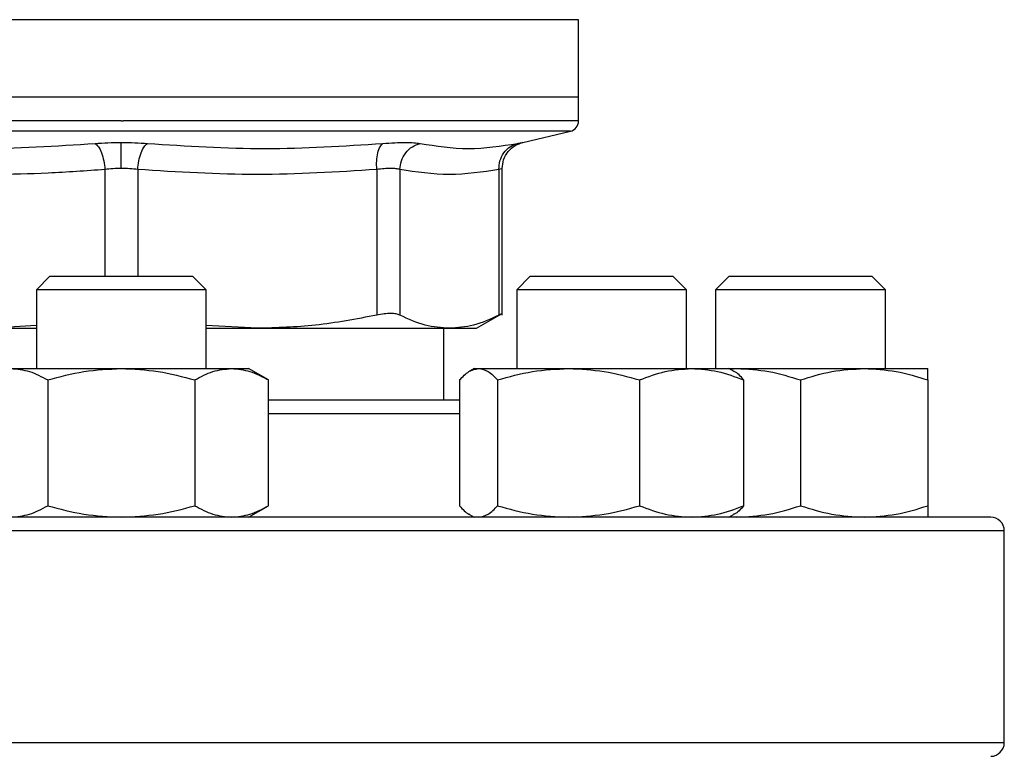
# Model space of a CAD drawing. Extents: x 0.4 to 10.6, y 0.4 to 8.1.
# Drawn here: x 7.2 to 7.3, y 6.5 to 6.6 of the extents above; entities that cross this region are included whole.
import ezdxf

# ---------------------------------------------------------------- set-up
doc = ezdxf.new("R2010")
doc.units = 0
doc.linetypes.add('SLD-SOLID', pattern=[0])
doc.layers.get('0').update_dxf_attribs({"linetype": 'CONTINUOUS'})

msp = doc.modelspace()

# ---------------------------------------------------------------- linework, layer by layer
at = {"color": 8, "linetype": 'SLD-SOLID'}
for p, q in [((7.206351611419443, 6.60658441635447), (7.150522435918398, 6.60658441635447)), ((7.262727162830929, 6.60658441635447), (7.206624799374663, 6.60658441635447)), ((7.206624799374663, 6.592899792218192), (7.151534815334415, 6.592899792218192)), ((7.261714783414911, 6.592899792218192), (7.206624799374663, 6.592899792218192)), ((7.204615841248986, 6.588209407290808), (7.204615919470305, 6.575109252847133)), ((7.208633640168363, 6.588209407290808), (7.208633640168363, 6.575109252847133)), ((7.248122929762498, 6.558234567784935), (7.224666976727669, 6.558234567784935)), ((7.314958118565583, 6.543901254253485), (7.098291441073085, 6.543901254253485)), ((7.314958118565583, 6.517901250607745), (7.098291441073085, 6.517901250607745))]:
    msp.add_line(p, q, dxfattribs=at)
at = {"color": 7, "linetype": 'SLD-SOLID'}
for p, q in [((7.206624799374663, 6.60658441635447), (7.206351611419443, 6.60658441635447)), ((7.262727162830929, 6.597074463992028), (7.262727162830929, 6.60658441635447)), ((7.206624799374663, 6.597074463992028), (7.150522435918398, 6.597074463992028)), ((7.262727162830929, 6.597074463992028), (7.206624799374663, 6.597074463992028)), ((7.262727162830929, 6.594175738367243), (7.262727162830929, 6.597074463992028)), ((7.206624799374663, 6.594177381014934), (7.206835371164342, 6.594177381014934)), ((7.255882719231859, 6.591530567146709), (7.261714783414911, 6.592899792218192)), ((7.237962528025215, 6.588209407290808), (7.237962645357192, 6.570345300769603)), ((7.240803604538189, 6.588209407290808), (7.24080356542753, 6.570345300769603)), ((7.252952001087765, 6.588209407290808), (7.252952040198424, 6.570345300769603)), ((7.253351633804507, 6.570339864387959), (7.253351633804507, 6.588338159581229)), ((7.197874806233108, 6.575109252847133), (7.196208105486977, 6.573442591211661)), ((7.197874806233108, 6.575109252847133), (7.215374792516218, 6.575109252847133)), ((7.21704145415169, 6.573442591211661), (7.215374792516218, 6.575109252847133)), ((7.256800372631048, 6.575109252847133), (7.255133671884917, 6.573442591211661)), ((7.256800372631048, 6.575109252847133), (7.274300358914158, 6.575109252847133)), ((7.275967020549629, 6.573442591211661), (7.274300358914158, 6.575109252847133)), ((7.281208122670638, 6.575109252847133), (7.279541461035166, 6.573442591211661)), ((7.281208122670638, 6.575109252847133), (7.283770926842683, 6.575109252847133)), ((7.283770926842683, 6.575109252847133), (7.298708128509076, 6.575109252847133)), ((7.300374790144548, 6.573442591211661), (7.298708128509076, 6.575109252847133)), ((7.196208105486977, 6.573442591211661), (7.196208105486977, 6.563797081304082)), ((7.21704145415169, 6.573442591211661), (7.196208105486977, 6.573442591211661)), ((7.21704145415169, 6.563797081304082), (7.21704145415169, 6.573442591211661)), ((7.255133671884917, 6.573442591211661), (7.255133671884917, 6.563797081304082)), ((7.275967020549629, 6.573442591211661), (7.255133671884917, 6.573442591211661)), ((7.275967020549629, 6.563797081304082), (7.275967020549629, 6.573442591211661)), ((7.279541461035166, 6.573442591211661), (7.279541461035166, 6.563797081304082)), ((7.282592444456611, 6.573442591211661), (7.279541461035166, 6.573442591211661)), ((7.300374790144548, 6.573442591211661), (7.282592444456611, 6.573442591211661)), ((7.300374790144548, 6.563797081304082), (7.300374790144548, 6.573442591211661)), ((7.25019434761108, 6.568728035896829), (7.25335707018615, 6.570554034358294)), ((7.196208105486977, 6.56907228792), (7.18995145598655, 6.568728035896829)), ((7.18995145598655, 6.568728035896829), (7.196208105486977, 6.568728035896829)), ((7.223298142762777, 6.568728035896829), (7.21704145415169, 6.569072170588023)), ((7.21704145415169, 6.568728035896829), (7.223298142762777, 6.568728035896829)), ((7.223298142762777, 6.568728035896829), (7.246877802812977, 6.568728035896829)), ((7.246191723627511, 6.559901229420406), (7.246191723627511, 6.568728035896829)), ((7.246877802812977, 6.568728035896829), (7.25019434761108, 6.568728035896829)), ((7.193093137026914, 6.563797081304082), (7.206624799374663, 6.563797081304082)), ((7.206624799374663, 6.563797081304082), (7.220156422611752, 6.563797081304082)), ((7.220156422611752, 6.563797081304082), (7.222249781540203, 6.563797081304082)), ((7.224666976727669, 6.562401495648228), (7.222249781540203, 6.563797081304082)), ((7.249925344496405, 6.563797081304082), (7.249360664797409, 6.563471054848145)), ((7.249925344496405, 6.563797081304082), (7.250457757901476, 6.563797081304082)), ((7.250457757901476, 6.563797081304082), (7.261506323600835, 6.563797081304082)), ((7.261506323600835, 6.563797081304082), (7.276598892361303, 6.563797081304082)), ((7.276598892361303, 6.563797081304082), (7.281175347938142, 6.563797081304082)), ((7.281740027637137, 6.563471054848145), (7.281175347938142, 6.563797081304082)), ((7.281175347938142, 6.563797081304082), (7.282145605174093, 6.563797081304082)), ((7.281313838782729, 6.56371713911647), (7.282145605174093, 6.563797081304082)), ((7.282145605174093, 6.563797081304082), (7.297770626450291, 6.563797081304082)), ((7.297770626450291, 6.563797081304082), (7.305583117533061, 6.563797081304082)), ((7.197603691142831, 6.562401495648228), (7.197603691142831, 6.546963481989479)), ((7.215645868495836, 6.562401495648228), (7.215645868495836, 6.546963481989479)), ((7.224666976727669, 6.546963481989479), (7.224666976727669, 6.562401495648228)), ((7.248122929762498, 6.562401495648228), (7.248122929762498, 6.546963481989479)), ((7.252792586040452, 6.562401495648228), (7.252792586040452, 6.546963481989479)), ((7.270220022050558, 6.562401495648228), (7.270220022050558, 6.546963481989479)), ((7.28297776267205, 6.562401495648228), (7.28297776267205, 6.546963481989479)), ((7.289958115812191, 6.562401495648228), (7.289958115812191, 6.546963481989479)), ((7.305583117533061, 6.562401495648228), (7.305583117533061, 6.546963481989479)), ((7.222249781540203, 6.545567915888957), (7.224666976727669, 6.546963481989479)), ((7.249360664797409, 6.545893922789563), (7.249925344496405, 6.545567915888957)), ((7.281175347938142, 6.545567915888957), (7.281740027637137, 6.545893922789563)), ((7.281313838782729, 6.545647858076568), (7.282145605174093, 6.545567915888957)), ((7.314958118565583, 6.517901250607745), (7.314958118565583, 6.543901254253485))]:
    msp.add_line(p, q, dxfattribs=at)
for centre, radius, start, end in [((7.261414816234819, 6.59417737971245), 0.001312335958005036, 283.2124009978129, 359.9688873409418), ((7.313291456654771, 6.543901245783054), 0.001666666666666039, 0, 90.00000000003052), ((7.31329145665477, 6.517901245783055), 0.001666666666666927, 270.0000000000008, 0)]:
    msp.add_arc(centre, radius, start, end, dxfattribs=at)
at = {"color": 8, "linetype": 'SLD-SOLID'}
for points, knots in [([(7.206624799374663, 6.594177381014934), (7.20417980214007, 6.594177381014934), (7.199289803991381, 6.594177381014934), (7.192080017203014, 6.594177381014934), (7.185118501276336, 6.594177381014934), (7.178524047542366, 6.594177381014934), (7.172409349962857, 6.594177381014934), (7.166878484712607, 6.594177381014934), (7.162026697322526, 6.594177381014934), (7.157933929525202, 6.594177381014934), (7.154680651396478, 6.594177381014934), (7.152282905231717, 6.594177381014934), (7.150928821714027, 6.594177381014932), (7.150367107947361, 6.594177381014936), (7.150526943284828, 6.594177381014934), (7.150529202062457, 6.594177381014934)], [0, 0, 0, 0, 0.08323383286385985, 0.1664677909871873, 0.249701649655302, 0.3329356365299601, 0.416169594036849, 0.4994035601167068, 0.5826373580535289, 0.665871299991639, 0.7491051832343808, 0.8323390383573769, 0.9155728997400759, 0.9988068843323419, 1, 1, 1, 1]), ([(7.26272039668687, 6.594177381014934), (7.262633392044225, 6.594177381014934), (7.262458117289936, 6.594177381014934), (7.260989977903012, 6.594177381014934), (7.258658070580416, 6.594177381014934), (7.255418834236562, 6.594177381014934), (7.251351925169938, 6.594177381014934), (7.246520104435954, 6.594177381014934), (7.24100770511467, 6.594177381014934), (7.234908267787581, 6.594177381014934), (7.228326084864096, 6.594177381014934), (7.221373425695285, 6.594177381014934), (7.214169272621644, 6.594177381014934), (7.209280007828954, 6.594177381014934), (7.206835371164342, 6.594177381014934)], [0, 0, 0, 0, 0.08223691425876278, 0.1656699516506977, 0.249102999180449, 0.3325360831794714, 0.4159688665471002, 0.499401895127831, 0.5828349213417249, 0.6662680586418869, 0.749701135608103, 0.8331341728805975, 0.9165669407685728, 1, 1, 1, 1]), ([(7.25523485116053, 6.591403379282661), (7.255410639185789, 6.591439584361304), (7.255762187563019, 6.591511988819034), (7.255940304752499, 6.591530567848149), (7.255882732271252, 6.591530567146868), (7.255882719231859, 6.591530567146709)], [0, 0, 0, 0, 0.4999827310915697, 0.9998867528043623, 0.9999999999999999, 0.9999999999999999, 0.9999999999999999, 0.9999999999999999]), ([(7.253351633804507, 6.588336516933538), (7.253334512193722, 6.588331108750699), (7.25330006940579, 6.588320229348233), (7.253068471164707, 6.588246490394575), (7.252952001087765, 6.588209407290808)], [0, 0, 0, 0, 0.4971029296345688, 1, 1, 1, 1])]:
    msp.add_open_spline(points, degree=3, knots=knots, dxfattribs=at)
at = {"color": 7, "linetype": 'SLD-SOLID'}
for points, knots in [([(7.174525625298172, 6.591403379282661), (7.179347225995349, 6.591096321454541), (7.188990425413788, 6.590482205924133), (7.19860328087902, 6.59109632153843), (7.203409707626789, 6.591403379282661)], [0, 0, 0, 0, 0.5000001024510713, 1, 1, 1, 1]), ([(7.203409707626789, 6.591403379282661), (7.203929490043494, 6.59144045942132), (7.204967594794297, 6.591514515539543), (7.206072916055165, 6.591525195544316), (7.206624799374663, 6.591530528036049)], [0, 0, 0, 0, 0.5007032443536183, 1, 1, 1, 1]), ([(7.203409707626789, 6.591403379282661), (7.203548804274633, 6.591292401995252), (7.203835343640819, 6.591063788566474), (7.204212146983586, 6.590294367338831), (7.20449935298511, 6.589305476724564), (7.204577773764822, 6.588567594497182), (7.204615841248986, 6.588209407290808)], [0, 0, 0, 0, 0.2427201334366424, 0.500003948860215, 0.7572889248313966, 1, 1, 1, 1]), ([(7.206624799374663, 6.591530528036049), (7.207176764768962, 6.591525200047875), (7.208282014239412, 6.591514531342611), (7.209320029564104, 6.591440459427906), (7.209839656458582, 6.591403379282661)], [0, 0, 0, 0, 0.4994034460596272, 1, 1, 1, 1]), ([(7.206624799374663, 6.588336516933538), (7.206624799374663, 6.588692033284571), (7.206624799374663, 6.589424408784456), (7.206624799374663, 6.590408843835702), (7.206624799374663, 6.59118044191539), (7.206624799374663, 6.591416037249656), (7.206624799374663, 6.591530528036049)], [0, 0, 0, 0, 0.2424442765736288, 0.4994432681768343, 0.7567475856894862, 1, 1, 1, 1]), ([(7.208633640168363, 6.588209407290808), (7.208671716272259, 6.588567591871706), (7.208750155432595, 6.589305474556529), (7.209037226313925, 6.590294416429478), (7.209414064150446, 6.591063818368427), (7.209700576721211, 6.591292413830817), (7.209839656458582, 6.591403379282661)], [0, 0, 0, 0, 0.2427116413308756, 0.5000011923853956, 0.7572891735125067, 1, 1, 1, 1]), ([(7.209839656458582, 6.591403379282661), (7.214646109284761, 6.591096321538823), (7.224259016925293, 6.590482205924133), (7.233902268463505, 6.591096321454147), (7.238723895229835, 6.591403379282661)], [0, 0, 0, 0, 0.4999998965882388, 1, 1, 1, 1]), ([(7.237962528025215, 6.588209407290808), (7.237950727052964, 6.588567592958541), (7.237926416709299, 6.589305465779026), (7.238075920010724, 6.590294375082669), (7.238345550736661, 6.591063785963673), (7.238600253516742, 6.591292401323492), (7.238723895229835, 6.591403379282661)], [0, 0, 0, 0, 0.2427130061117155, 0.4999958025179922, 0.7572803268507808, 1, 1, 1, 1]), ([(7.238723895229835, 6.591403379282661), (7.239221061025487, 6.591439584074156), (7.240215306099991, 6.591511987356791), (7.241489110339952, 6.591539857634346), (7.242559710095896, 6.591511980189267), (7.243033627478154, 6.591439583713131), (7.243270626705606, 6.591403379282661)], [0, 0, 0, 0, 0.2499984192666178, 0.4999533338044669, 0.7499338956231706, 1, 1, 1, 1]), ([(7.240803604538189, 6.588209407290808), (7.240845662711714, 6.588567593789745), (7.240932304277581, 6.589305472697448), (7.241487843856318, 6.590294376324231), (7.242290444699848, 6.591063771479146), (7.242950311510452, 6.591292398322778), (7.243270626705606, 6.591403379282661)], [0, 0, 0, 0, 0.2427132625278962, 0.4999992952579341, 0.7572876514724717, 1, 1, 1, 1]), ([(7.243270626705606, 6.591403379282661), (7.245246350343479, 6.591096321454891), (7.249197796816343, 6.590482205924133), (7.253222499985058, 6.591096321538078), (7.25523485116053, 6.591403379282661)], [0, 0, 0, 0, 0.5000001015936865, 1, 1, 1, 1]), ([(7.252952001087765, 6.588209407290808), (7.252973403653585, 6.588567592561581), (7.253017493544204, 6.589305464344937), (7.253515971781823, 6.590294386071291), (7.254274221254312, 6.591063778106946), (7.254920922728492, 6.591292399534976), (7.25523485116053, 6.591403379282661)], [0, 0, 0, 0, 0.2427120099418936, 0.4999936017228435, 0.7572817893760799, 0.9999999999999999, 0.9999999999999999, 0.9999999999999999, 0.9999999999999999]), ([(7.253351594693847, 6.588336516933538), (7.253386374932632, 6.588697974855905), (7.253458021923638, 6.589442575048923), (7.254035246639935, 6.590438671698547), (7.254888620264737, 6.591210159611452), (7.255600803618318, 6.591435495876674), (7.255946274053223, 6.591544803426695)], [0, 0, 0, 0, 0.2428862765230231, 0.5003436283707084, 0.7576235064438921, 1, 1, 1, 1]), ([(7.204615841248986, 6.588209407290808), (7.202293202092837, 6.588043534653182), (7.197712986419165, 6.587716435864426), (7.190532897580939, 6.587549805949046), (7.183072812925844, 6.587661414387631), (7.177887362226271, 6.588026386131523), (7.175287031613453, 6.588209407290808)], [0, 0, 0, 0, 0.2378483305947876, 0.4690339646014436, 0.7337382387365154, 1, 1, 1, 1]), ([(7.206624799374663, 6.588336516933538), (7.206281144236366, 6.588331111321469), (7.205589914184182, 6.588320238440208), (7.204941757400359, 6.588246490408879), (7.204615841248986, 6.588209407290808)], [0, 0, 0, 0, 0.4971646374637714, 1, 1, 1, 1]), ([(7.208633640168363, 6.588209407290808), (7.208307748894302, 6.58824649041175), (7.20765962539073, 6.588320240291485), (7.206968440663053, 6.588331111844992), (7.206624799374663, 6.588336516933538)], [0, 0, 0, 0, 0.5028227988415168, 0.9999999999999999, 0.9999999999999999, 0.9999999999999999, 0.9999999999999999]), ([(7.237962528025215, 6.588209407290808), (7.233074738580322, 6.587902344961561), (7.223298442729284, 6.587288175261889), (7.213522146675759, 6.587902314934844), (7.208633640168363, 6.588209407290808)], [0, 0, 0, 0, 0.4999633316513087, 1, 1, 1, 1]), ([(7.240803604538189, 6.588209407290808), (7.240654364467676, 6.588245435303179), (7.240356442687287, 6.588317356534201), (7.239686590485908, 6.588344671837131), (7.238891046900561, 6.588317357835313), (7.23827241681988, 6.588245435275816), (7.237962528025215, 6.588209407290808)], [0, 0, 0, 0, 0.2504650256621963, 0.499992971813734, 0.7495327496550989, 1, 1, 1, 1]), ([(7.252952001087765, 6.588209407290808), (7.250927332000384, 6.587902336845875), (7.246877857401849, 6.587288175265364), (7.242828400967131, 6.587902323052266), (7.240803604538189, 6.588209407290808)], [0, 0, 0, 0, 0.4999831553732025, 1, 1, 1, 1]), ([(7.237962645357192, 6.570345300769603), (7.235461799643467, 6.569867924222816), (7.23060952040732, 6.568941691831476), (7.225684720221466, 6.568797777395946), (7.223298142762777, 6.568728035896829)], [0, 0, 0, 0, 0.5153960833695002, 1, 1, 1, 1]), ([(7.24080356542753, 6.570345300769603), (7.240654931266057, 6.570403991685928), (7.240359117185366, 6.570520799284435), (7.239686278839701, 6.570565824670866), (7.238888428721082, 6.570520805991894), (7.238272241482353, 6.570403992401885), (7.237962645357192, 6.570345300769603)], [0, 0, 0, 0, 0.2512618048204961, 0.50006525464831, 0.7488135906336104, 1, 1, 1, 1]), ([(7.246877802812977, 6.568728035896829), (7.245889408294778, 6.56879775786499), (7.243849495246535, 6.568941654608629), (7.241839607003993, 6.569867865021629), (7.24080356542753, 6.570345300769603)], [0, 0, 0, 0, 0.4845277689898602, 1, 1, 1, 1]), ([(7.252952040198424, 6.570345300769603), (7.251916154130162, 6.569867924211431), (7.249906265900656, 6.568941689604451), (7.24786635440381, 6.568797776787321), (7.246877802812977, 6.568728035896829)], [0, 0, 0, 0, 0.5153948627864685, 1, 1, 1, 1]), ([(7.253351594693847, 6.570550866394892), (7.25335159469459, 6.570550866395268), (7.253351597391994, 6.570550867767438), (7.253292497354964, 6.570520806839572), (7.253065894164947, 6.570403992625041), (7.252952040198424, 6.570345300769603)], [0, 0, 0, 0, 0.0001369166785564191, 0.497631176297933, 1, 1, 1, 1]), ([(7.193093137026914, 6.563797081304082), (7.193848933337095, 6.563726766237046), (7.195377306568569, 6.563584574928647), (7.196856150680935, 6.562798731436676), (7.197603691142831, 6.562401495648228)], [0, 0, 0, 0, 0.4945103032525563, 1, 1, 1, 1]), ([(7.197603691142831, 6.562401495648228), (7.199068760069872, 6.562791557739006), (7.202025756389176, 6.563578832757566), (7.205082530130889, 6.563723892594637), (7.206624799374663, 6.563797081304082)], [0, 0, 0, 0, 0.4954584885599594, 0.9999999999999999, 0.9999999999999999, 0.9999999999999999, 0.9999999999999999]), ([(7.206624799374663, 6.563797081304082), (7.208136392186726, 6.563726767137653), (7.211193126311078, 6.563584578242449), (7.214150800670257, 6.562798731474654), (7.215645868495836, 6.562401495648228)], [0, 0, 0, 0, 0.4945123620730205, 1, 1, 1, 1]), ([(7.215645868495836, 6.562401495648228), (7.216378412497675, 6.562791557734649), (7.217856929194286, 6.563578832363943), (7.219385297648026, 6.563723892485722), (7.220156422611752, 6.563797081304082)], [0, 0, 0, 0, 0.4954587280056736, 1, 1, 1, 1]), ([(7.220156422611752, 6.563797081304082), (7.220912219592532, 6.563726765829213), (7.222440597061622, 6.563584573428015), (7.223919436997955, 6.562798731419476), (7.224666976727669, 6.562401495648228)], [0, 0, 0, 0, 0.4945093709274168, 0.9999999999999999, 0.9999999999999999, 0.9999999999999999, 0.9999999999999999]), ([(7.248122929762498, 6.562401495648228), (7.248502120765306, 6.56279155772722), (7.249267453312358, 6.563578831692613), (7.250058594728255, 6.56372389229997), (7.250457757901476, 6.563797081304082)], [0, 0, 0, 0, 0.4954591363840089, 1, 1, 1, 1]), ([(7.250457757901476, 6.563797081304082), (7.250848986156075, 6.563726765788587), (7.25164013057331, 6.563584573278525), (7.252405632113997, 6.562798731417763), (7.252792586040452, 6.562401495648228)], [0, 0, 0, 0, 0.4945092780509949, 0.9999999999999999, 0.9999999999999999, 0.9999999999999999, 0.9999999999999999]), ([(7.252792586040452, 6.562401495648229), (7.254207728238573, 6.562791557792679), (7.257063972824743, 6.563578837607976), (7.260016594623773, 6.563723893936731), (7.261506323600835, 6.563797081304082)], [0, 0, 0, 0, 0.4954555380067402, 0.9999999999999999, 0.9999999999999999, 0.9999999999999999, 0.9999999999999999]), ([(7.261506323600835, 6.563797081304082), (7.262966406143947, 6.563726766223918), (7.26591898897613, 6.563584574880343), (7.268775888626777, 6.562798731436122), (7.270220022050558, 6.562401495648228)], [0, 0, 0, 0, 0.4945102732419206, 0.9999999999999999, 0.9999999999999999, 0.9999999999999999, 0.9999999999999999]), ([(7.270220022050558, 6.562401495648228), (7.271255972756573, 6.562791557754234), (7.273346869330511, 6.563578834133635), (7.275508339251244, 6.56372389297539), (7.276598892361303, 6.563797081304082)], [0, 0, 0, 0, 0.4954576514817151, 0.9999999999999999, 0.9999999999999999, 0.9999999999999999, 0.9999999999999999]), ([(7.276598892361303, 6.563797081304082), (7.27766774624535, 6.563726766557194), (7.27982918210447, 6.563584576106638), (7.281920582733128, 6.562798731450177), (7.282977762672049, 6.562401495648229)], [0, 0, 0, 0, 0.4945110351239108, 1, 1, 1, 1]), ([(7.28297776267205, 6.562401495648228), (7.282600400164522, 6.562836205578171), (7.282188537614156, 6.563310658489748), (7.281762640350363, 6.563437762770223), (7.281726964676929, 6.563448409776409)], [0, 0, 0, 0, 0.9162340863239586, 1, 1, 1, 1]), ([(7.282145605174093, 6.563797081304082), (7.283454683074893, 6.563726766237046), (7.286101903754, 6.563584574928647), (7.288663337463261, 6.562798731436676), (7.289958115812191, 6.562401495648228)], [0, 0, 0, 0, 0.4945103032525563, 1, 1, 1, 1]), ([(7.289958115812191, 6.562401495648228), (7.291226899741255, 6.562791557753806), (7.293787731862788, 6.563578834094933), (7.296434978484824, 6.563723892964681), (7.297770626450291, 6.563797081304082)], [0, 0, 0, 0, 0.4954576750242882, 1, 1, 1, 1]), ([(7.297770626450291, 6.563797081304082), (7.2990797051515, 6.563726766509624), (7.301726924113469, 6.563584575931606), (7.304288346502484, 6.56279873144817), (7.305583117533061, 6.562401495648228)], [0, 0, 0, 0, 0.4945109263782332, 1, 1, 1, 1]), ([(7.305583117533061, 6.562401495648228), (7.305583117533061, 6.562791557748565), (7.305583117533061, 6.56357883362135), (7.305583117533061, 6.563723892833642), (7.305583117533061, 6.563797081304082)], [0, 0, 0, 0, 0.4954579631103927, 0.9999999999999999, 0.9999999999999999, 0.9999999999999999, 0.9999999999999999]), ([(7.248122929762498, 6.559901229420406), (7.246928897151524, 6.559901229420406), (7.244531778417749, 6.559901229420406), (7.240411926318002, 6.559901229420406), (7.23598761503229, 6.559901229420406), (7.231266309599357, 6.559901229420406), (7.227494362343793, 6.559901229420406), (7.225219776240786, 6.559901229420406), (7.224666976727669, 6.559901229420406)], [0, 0, 0, 0, 0.1884872880489259, 0.3784037430030911, 0.5683449974476749, 0.7543044546570146, 0.9402878714236428, 1, 1, 1, 1]), ([(7.193093137026914, 6.545567915888957), (7.193848932936318, 6.545638241995854), (7.19537730363524, 6.545780455468849), (7.196856150243359, 6.546566264206719), (7.197603691142831, 6.546963481989479)], [0, 0, 0, 0, 0.4945108604442607, 1, 1, 1, 1]), ([(7.197603691142831, 6.546963481989479), (7.199068759937329, 6.546573418314561), (7.202025755464944, 6.545786140238234), (7.205082529999392, 6.545641096475495), (7.206624799374663, 6.545567915888957)], [0, 0, 0, 0, 0.4954585763879309, 1, 1, 1, 1]), ([(7.206624799374663, 6.545567915888957), (7.208136391385157, 6.545638241095285), (7.211193120444362, 6.545780452155074), (7.214150799795103, 6.546566264168707), (7.215645868495836, 6.546963481989479)], [0, 0, 0, 0, 0.4945129192726904, 1, 1, 1, 1]), ([(7.215645868495836, 6.546963481989479), (7.216378412431405, 6.546573418318915), (7.21785692873217, 6.545786140631852), (7.219385297582277, 6.545641096584409), (7.220156422611752, 6.545567915888957)], [0, 0, 0, 0, 0.4954588158337016, 1, 1, 1, 1]), ([(7.220156422611752, 6.545567915888957), (7.220912219191757, 6.545638242403665), (7.222440594128289, 6.545780456969462), (7.223919436560375, 6.546566264223933), (7.224666976727669, 6.546963481989479)], [0, 0, 0, 0, 0.4945099281197542, 1, 1, 1, 1]), ([(7.248122929762498, 6.546963481989479), (7.248500310163367, 6.546528772366888), (7.248912192027781, 6.546054320038631), (7.249338091235844, 6.545927214880187), (7.249373766868276, 6.545916567861298)], [0, 0, 0, 0, 0.9162345649927155, 0.9999999999999999, 0.9999999999999999, 0.9999999999999999, 0.9999999999999999]), ([(7.250457757901476, 6.545567915888957), (7.250848985948621, 6.545638242444292), (7.251640129054914, 6.545780457118952), (7.25240563188749, 6.546566264225648), (7.252792586040452, 6.546963481989479)], [0, 0, 0, 0, 0.4945098352419386, 0.9999999999999999, 0.9999999999999999, 0.9999999999999999, 0.9999999999999999]), ([(7.252792586040452, 6.546963481989479), (7.254207728110549, 6.546573418260916), (7.257063971932015, 6.545786135387888), (7.260016594496756, 6.54564109513339), (7.261506323600835, 6.545567915888957)], [0, 0, 0, 0, 0.4954556258334005, 1, 1, 1, 1]), ([(7.261506323600835, 6.545567915888957), (7.262966405369703, 6.545638242008979), (7.265918983309358, 6.545780455517147), (7.268775887781442, 6.546566264207272), (7.270220022050558, 6.546963481989479)], [0, 0, 0, 0, 0.4945108304366252, 1, 1, 1, 1]), ([(7.270220022050558, 6.546963481989479), (7.271255972662851, 6.546573418299341), (7.273346868676981, 6.545786138862185), (7.275508339158262, 6.545641096094739), (7.276598892361303, 6.545567915888957)], [0, 0, 0, 0, 0.4954577393098306, 0.9999999999999999, 0.9999999999999999, 0.9999999999999999, 0.9999999999999999]), ([(7.276598892361303, 6.545567915888957), (7.277667745678561, 6.54563824167572), (7.279829177956109, 6.545780454290868), (7.281920582114303, 6.546566264193206), (7.28297776267205, 6.546963481989479)], [0, 0, 0, 0, 0.4945115923180347, 1, 1, 1, 1]), ([(7.28297776267205, 6.546963481989479), (7.282600400164522, 6.546528772059537), (7.282188537614156, 6.546054319147959), (7.281762640350363, 6.545927214867485), (7.281726964676929, 6.545916567861298)], [0, 0, 0, 0, 0.9162340863239586, 1, 1, 1, 1]), ([(7.282145605174093, 6.545567915888957), (7.283454682380727, 6.545638241995854), (7.286101898673325, 6.545780455468849), (7.288663336705355, 6.546566264206719), (7.289958115812191, 6.546963481989479)], [0, 0, 0, 0, 0.4945108604442607, 1, 1, 1, 1]), ([(7.289958115812191, 6.546963481989479), (7.29122689962647, 6.546573418299769), (7.293787731062383, 6.545786138900884), (7.296434978370945, 6.545641096105448), (7.297770626450291, 6.545567915888957)], [0, 0, 0, 0, 0.4954577628519422, 1, 1, 1, 1]), ([(7.297770626450291, 6.545567915888957), (7.299079704457331, 6.545638241723287), (7.301726919032773, 6.545780454465896), (7.304288345744577, 6.546566264195214), (7.305583117533061, 6.546963481989479)], [0, 0, 0, 0, 0.4945114835734923, 1, 1, 1, 1]), ([(7.305583117533061, 6.546963481989479), (7.305583117533061, 6.546573418305007), (7.305583117533061, 6.545786139374462), (7.305583117533061, 6.545641096236487), (7.305583117533061, 6.545567915888957)], [0, 0, 0, 0, 0.4954580509383625, 1, 1, 1, 1]), ([(7.206624799374663, 6.545567915888957), (7.203371787062028, 6.545567915888957), (7.196865636550744, 6.545567915888957), (7.187037695305165, 6.545567915888957), (7.177145451115838, 6.545567915888957), (7.167229641544785, 6.545567915888957), (7.157499996447728, 6.545567915888957), (7.148121486745678, 6.545567915888957), (7.139258393223512, 6.545567915888957), (7.131065366292641, 6.545567915888957), (7.12367900445836, 6.545567915888957), (7.117210318626458, 6.545567915888957), (7.111738757848604, 6.545567915888957), (7.107312047633833, 6.545567915888957), (7.103935174836969, 6.545567915888957), (7.101624944319265, 6.545567915888957), (7.100214615869312, 6.545567915888957), (7.100043635201955, 6.545567915888957), (7.099958141819216, 6.545567915888957)], [0, 0, 0, 0, 0.0582474569843047, 0.1164971680455708, 0.1774685372551245, 0.2399876891099378, 0.3038027119767695, 0.3686253827441762, 0.4341374948706647, 0.5000000561327972, 0.5658626173949296, 0.631374729521418, 0.6961972994368035, 0.7600123223036352, 0.8225314188884069, 0.8835029318730511, 0.9417493884697872, 1, 1, 1, 1]), ([(7.313291456930111, 6.545567915888957), (7.31320596342409, 6.545567915888957), (7.313034970320365, 6.545567915888957), (7.31162469935417, 6.545567915888957), (7.309314371762843, 6.545567915888957), (7.30593753821699, 6.545567915888957), (7.301510822832866, 6.545567915888957), (7.296039237570477, 6.545567915888957), (7.289570558554907, 6.545567915888957), (7.282184191738654, 6.545567915888957), (7.273991202291062, 6.545567915888957), (7.265128080722279, 6.545567915888957), (7.255749597678477, 6.545567915888957), (7.246019955410958, 6.545567915888957), (7.236104137233351, 6.545567915888957), (7.226211999860847, 6.545567915888957), (7.2163840717512, 6.545567915888957), (7.209877930351492, 6.545567915888957), (7.206624799374663, 6.545567915888957)], [0, 0, 0, 0, 0.05824646736375929, 0.1164970849723324, 0.1774686321355132, 0.2399876987728873, 0.3038027294491175, 0.3686253661327865, 0.4341374862763557, 0.5000000555984553, 0.5658624514807472, 0.6313747602475901, 0.696197237243693, 0.7600122679199232, 0.8225314274255521, 0.8835030314194796, 0.9417504364087725, 1, 1, 1, 1])]:
    msp.add_open_spline(points, degree=3, knots=knots, dxfattribs=at)

doc.saveas('drawing.dxf')
